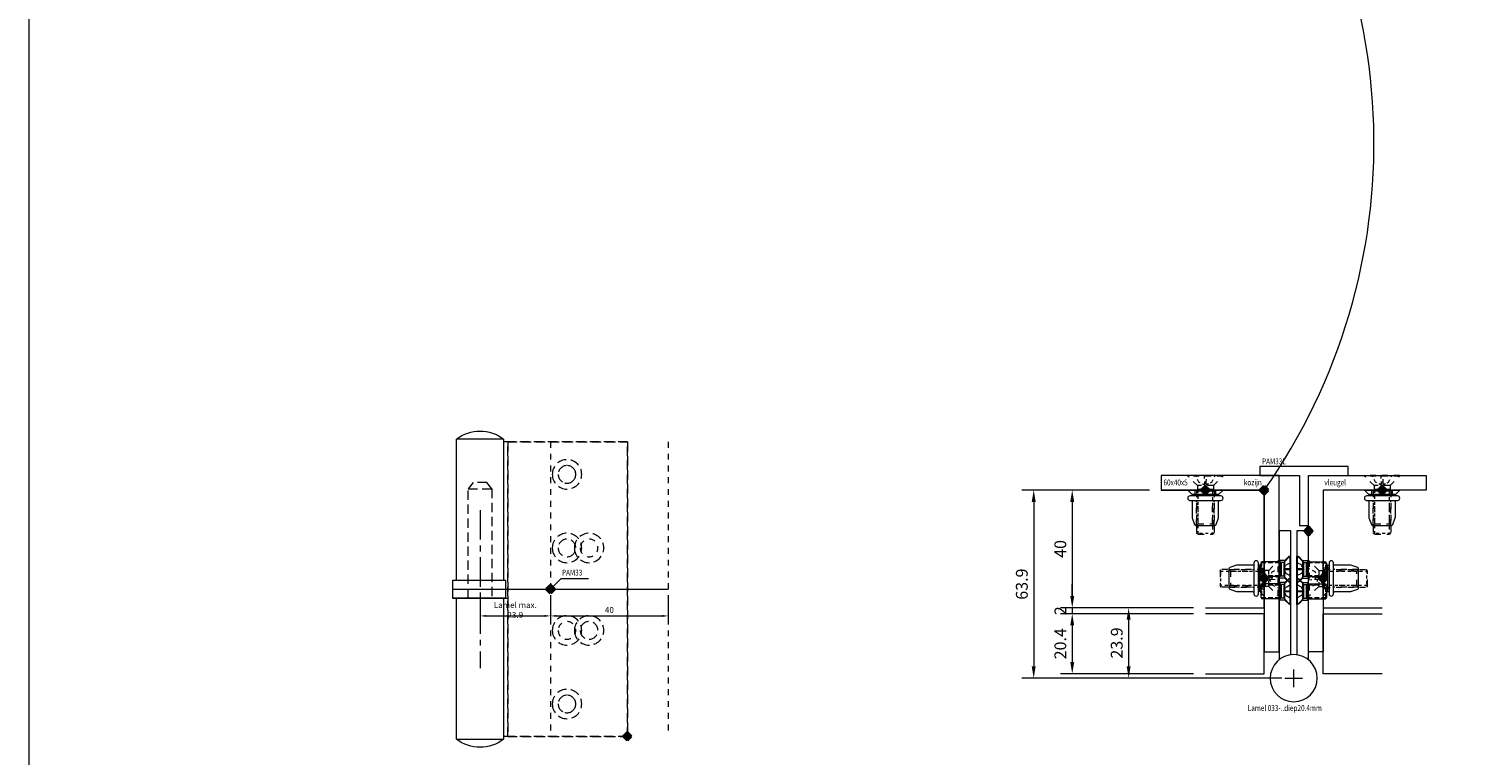
# Model space of a CAD drawing. Units: millimetres. Extents: x 0 to 19687, y 0 to 15029.
# Drawn here: x 0 to 492, y 8782 to 9029 of the extents above; entities that cross this region are included whole.
import ezdxf

# ---------------------------------------------------------------- set-up
doc = ezdxf.new("R2010")
doc.units = ezdxf.units.MM
doc.header["$PDMODE"] = 3
doc.header["$PDSIZE"] = 1
for name, pattern in [('CENTER', [16, 10, -2, 2, -2]), ('HIDDEN', [4, 2, -2]), ('HIDDEN2', [4.7625, 3.175, -1.5875])]:
    doc.linetypes.add(name, pattern=pattern)
doc.layers.get('0').update_dxf_attribs({"linetype": 'CONTINUOUS', "lineweight": 5})
doc.layers.get('Defpoints').update_dxf_attribs({"linetype": 'CONTINUOUS', "lineweight": 0})
for name, color, linetype, lineweight in [('00-Bevmiddelen', 84, 'CONTINUOUS', 5), ('2 HARTLIJN1', 30, 'CENTER', 5), ('H0-Bevmiddelen hidden', 84, 'HIDDEN', 5), ("Storax block's", 7, 'CONTINUOUS', 20), ('Storax profiel detail dun', 134, 'CONTINUOUS', 18), ('Storax profiel detail hidden', 138, 'HIDDEN', 13), ('Storax Profiel nummer hidden', 163, 'CONTINUOUS', 0), ('Storax-maatvoering-Detail', 24, 'CONTINUOUS', 5)]:
    doc.layers.add(name, color=color, linetype=linetype, lineweight=lineweight)
for name, color, linetype, lineweight, plot in [('2 Niet printen', 243, 'CONTINUOUS', 9, False), ('2 Niet printen kader', 224, 'CONTINUOUS', 9, False), ('Storax Vangpunt profiel', 1, 'CONTINUOUS', 100, False)]:
    doc.layers.add(name, color=color, linetype=linetype, lineweight=lineweight, plot=plot)
doc.styles.add('ST-2mmHidden', font='romans.shx', dxfattribs={"width": 0.8, "height": 2})
doc.styles.add('ST-MV', font='arial.ttf', dxfattribs={"width": 0.8})
doc.dimstyles.new('H-1-001', dxfattribs={"dimtxt": 2, "dimasz": 2, "dimexe": 2, "dimexo": 2, "dimgap": 1, "dimtad": 1, "dimdec": 1, "dimzin": 9, "dimdsep": 46, "dimtxsty": 'ST-MV', "dimcen": 4, "dimclrd": 256, "dimclre": 256, "dimclrt": 60, "dimadec": 1, "dimazin": 2, "dimtfac": 1, "dimtdec": 1, "dimtix": 1, "dimtmove": 0, "dimatfit": 1, "dimfxl": 1, "dimtolj": 1, "dimtzin": 0, "dimlwd": -1, "dimlwe": -1, "dimarcsym": 0})
doc.dimstyles.new('H-1-002', dxfattribs={"dimscale": 2, "dimtxt": 2, "dimasz": 2, "dimexe": 2, "dimexo": 2, "dimgap": 1, "dimtad": 1, "dimdec": 1, "dimzin": 9, "dimdsep": 46, "dimtxsty": 'ST-MV', "dimcen": 4, "dimclrd": 256, "dimclre": 256, "dimclrt": 2, "dimadec": 1, "dimazin": 2, "dimtfac": 1, "dimtdec": 1, "dimtix": 1, "dimtmove": 0, "dimatfit": 1, "dimfxl": 1, "dimtolj": 1, "dimtzin": 0, "dimlwd": -1, "dimlwe": -1, "dimarcsym": 0})

# ---------------------------------------------------------------- blocks, each defined once
blk = doc.blocks.new('scharnier blad1 BAZ')
at = {"layer": '2 HARTLIJN1'}
for p, q in [((5, -53), (5, -47)), ((8, -50), (2, -50))]:
    blk.add_line(p, q, dxfattribs=at)
at = {"layer": 'Storax profiel detail dun'}
blk.add_lwpolyline([(0, -43.76), (0, 0), (4, 0), (4, -42.06)], dxfattribs=at)
blk.add_circle((5, -50), 8, dxfattribs=at)
at = {"layer": 'Storax profiel detail hidden'}
for p, q in [((2, -10), (4, -8)), ((2, -10), (0, -10)), ((2, -10), (2, -16)), ((2, -16), (0, -16)), ((2, -17.5), (0, -17.5)), ((2, -17.5), (4, -15.5)), ((2, -16), (4, -18)), ((2, -17.5), (2, -23.5)), ((2, -23.5), (0, -23.5)), ((2, -23.5), (4, -25.5))]:
    blk.add_line(p, q, dxfattribs=at)
blk = doc.blocks.new('scharnier2draai')
at = {"layer": '2 HARTLIJN1'}
for p, q in [((3, 0), (-3, 0)), ((0, -3), (0, 3))]:
    blk.add_line(p, q, dxfattribs=at)
at = {"layer": 'Storax profiel detail dun'}
blk.add_lwpolyline([(1, 7.94), (1, 50), (5, 50), (5, 6.24)], dxfattribs=at)
blk.add_circle((0, 0), 8, dxfattribs=at)
at = {"layer": 'Storax profiel detail hidden'}
for p, q in [((3, 40), (1, 42)), ((3, 34), (3, 40)), ((3, 40), (5, 40)), ((3, 32.5), (1, 34.5)), ((3, 34), (1, 32)), ((3, 34), (5, 34)), ((3, 26.5), (3, 32.5)), ((3, 32.5), (5, 32.5)), ((3, 26.5), (1, 24.5)), ((3, 26.5), (5, 26.5))]:
    blk.add_line(p, q, dxfattribs=at)
blk = doc.blocks.new('scharnier blad2 BAZ')
at = {"layer": "Storax block's"}
blk.add_blockref('scharnier2draai', (0, 0), dxfattribs=at)
blk = doc.blocks.new('VKK M5x10')
at = {"layer": '00-Bevmiddelen'}
for p, q in [((0, 4.45), (0, -4.45)), ((0, 4.45), (0.18, 4.45)), ((0.18, 4.45), (0.18, -4.45)), ((2.32, 2.31), (0.18, 4.45)), ((2.32, 2.31), (2.32, -2.31)), ((2.32, 2.31), (3.19, 2.31)), ((3.19, 2.31), (3.57, 2.5)), ((3.19, 2.31), (3.19, -2.31)), ((3.57, 2.5), (3.57, -2.5)), ((3.57, 2.5), (9.82, 2.5)), ((3.57, 2.5), (3.57, -2.5)), ((10.02, 2.12), (9.82, 2.5)), ((10.02, -2.11), (10.02, 2.12)), ((0, -4.45), (0.18, -4.45)), ((2.32, -2.31), (0.18, -4.45)), ((2.32, -2.31), (3.19, -2.31)), ((3.19, -2.31), (3.57, -2.5)), ((3.57, -2.5), (9.82, -2.5)), ((10.02, -2.11), (9.82, -2.5))]:
    blk.add_line(p, q, dxfattribs=at)
at = {"layer": '00-Bevmiddelen', "ltscale": 0.505237}
for p, q in [((0, 0.29), (0, 0.29)), ((0, 0.29), (0, 0.29)), ((0, 0.29), (0, 0.29)), ((0, 0.29), (0, 0.29)), ((0, 0.29), (0, 0.29)), ((0, 0.29), (0, 0.29)), ((0, 0.29), (0.01, 0.29)), ((0.01, 0.29), (0.01, 0.3)), ((0.01, 0.3), (0.01, 0.3)), ((0.01, 0.3), (0.01, 0.3)), ((0.01, 0.3), (0.01, 0.3)), ((0.01, 0.3), (0.02, 0.3)), ((0.02, 0.3), (0.02, 0.3)), ((0.02, 0.3), (0.02, 0.3)), ((0.02, 0.3), (0.03, 0.3)), ((0.03, 0.3), (0.03, 0.3)), ((0.03, 0.3), (0.03, 0.29)), ((0.03, 0.29), (0.04, 0.29)), ((0.04, 0.29), (0.04, 0.29)), ((0.04, 0.29), (0.05, 0.29)), ((0.05, 0.29), (0.05, 0.29)), ((0.05, 0.29), (0.06, 0.29)), ((0.06, 0.29), (0.06, 0.29)), ((0.06, 0.29), (0.07, 0.29)), ((0.01, -0.3), (0, -0.29)), ((0, -0.29), (0, -0.29)), ((0, -0.29), (0, -0.29)), ((0, -0.29), (0, -0.29)), ((0, -0.29), (0, -0.29)), ((0, -0.29), (0, -0.29)), ((0, -0.29), (0, -0.29)), ((0.01, -0.3), (0.01, -0.3)), ((0.02, -0.3), (0.01, -0.3)), ((0.01, -0.3), (0.01, -0.3)), ((0.01, -0.3), (0.01, -0.3)), ((0.01, -0.3), (0.01, -0.3)), ((0.03, -0.3), (0.02, -0.3)), ((0.02, -0.3), (0.02, -0.3)), ((0.02, -0.3), (0.02, -0.3)), ((0.04, -0.29), (0.03, -0.3)), ((0.03, -0.3), (0.03, -0.3)), ((0.03, -0.3), (0.03, -0.3)), ((0.05, -0.29), (0.04, -0.29)), ((0.04, -0.29), (0.04, -0.29)), ((0.06, -0.29), (0.05, -0.29)), ((0.05, -0.29), (0.05, -0.29)), ((0.07, -0.29), (0.06, -0.29)), ((0.06, -0.29), (0.06, -0.29))]:
    blk.add_line(p, q, dxfattribs=at)
at = {"layer": '00-Bevmiddelen', "linetype": 'HIDDEN2', "ltscale": 0.5}
for p, q in [((1.52, 1.47), (0.07, 2.19)), ((1.52, 0.2), (0.07, 0.29)), ((2.3, 0), (1.52, 1.47)), ((1.55, 0.21), (1.52, 0.2)), ((1.52, 0.2), (1.52, -0.2)), ((2.3, 0), (1.52, -1.47)), ((1.58, 0.21), (1.55, 0.21)), ((1.61, 0.21), (1.58, 0.21)), ((1.64, 0.21), (1.61, 0.21)), ((1.66, 0.21), (1.64, 0.21)), ((1.68, 0.21), (1.66, 0.21)), ((1.7, 0.21), (1.68, 0.21)), ((1.72, 0.21), (1.7, 0.21)), ((1.74, 0.21), (1.72, 0.21)), ((1.76, 0.21), (1.74, 0.21)), ((1.78, 0.21), (1.76, 0.21)), ((1.79, 0.21), (1.78, 0.21)), ((1.81, 0.21), (1.79, 0.21)), ((1.82, 0.21), (1.81, 0.21)), ((1.83, 0.21), (1.82, 0.21)), ((1.84, 0.21), (1.83, 0.21)), ((1.86, 0.21), (1.84, 0.21)), ((1.87, 0.21), (1.86, 0.21)), ((1.88, 0.21), (1.87, 0.21)), ((1.89, 0.21), (1.88, 0.21)), ((1.9, 0.21), (1.89, 0.21)), ((1.91, 0.21), (1.9, 0.21)), ((1.92, 0.21), (1.91, 0.21)), ((1.93, 0.21), (1.92, 0.21)), ((1.94, 0.21), (1.93, 0.21)), ((1.94, 0.64), (1.95, 0.61)), ((1.95, 0.22), (1.94, 0.21)), ((1.95, 0.61), (1.97, 0.58)), ((1.97, 0.22), (1.95, 0.22)), ((1.97, 0.58), (1.98, 0.56)), ((1.98, 0.23), (1.97, 0.22)), ((1.98, 0.56), (1.99, 0.53)), ((1.99, 0.23), (1.98, 0.23)), ((1.99, 0.53), (2, 0.5)), ((2, 0.24), (1.99, 0.23)), ((2, 0.5), (2.01, 0.47)), ((2.01, 0.26), (2, 0.24)), ((2.01, 0.47), (2.02, 0.45)), ((2.02, 0.27), (2.01, 0.26)), ((2.02, 0.45), (2.03, 0.42)), ((2.03, 0.29), (2.02, 0.27)), ((2.03, 0.42), (2.04, 0.39)), ((2.04, 0.31), (2.03, 0.29)), ((2.04, 0.39), (2.04, 0.37)), ((2.04, 0.37), (2.04, 0.35)), ((2.04, 0.35), (2.04, 0.32)), ((2.04, 0.32), (2.04, 0.31)), ((3.57, 2.13), (10.01, 2.13)), ((9.82, 2.5), (9.82, -2.5)), ((0.07, -0.29), (1.52, -0.2)), ((1.52, -1.47), (0.07, -2.19)), ((1.52, -0.2), (1.55, -0.21)), ((1.55, -0.21), (1.58, -0.21)), ((1.58, -0.21), (1.61, -0.21)), ((1.61, -0.21), (1.64, -0.21)), ((1.64, -0.21), (1.66, -0.21)), ((1.66, -0.21), (1.68, -0.21)), ((1.68, -0.21), (1.7, -0.21)), ((1.7, -0.21), (1.72, -0.21)), ((1.72, -0.21), (1.74, -0.21)), ((1.74, -0.21), (1.76, -0.21)), ((1.76, -0.21), (1.78, -0.21)), ((1.78, -0.21), (1.79, -0.21)), ((1.79, -0.21), (1.81, -0.21)), ((1.81, -0.21), (1.82, -0.21)), ((1.82, -0.21), (1.83, -0.21)), ((1.83, -0.21), (1.84, -0.21)), ((1.84, -0.21), (1.86, -0.21)), ((1.86, -0.21), (1.87, -0.21)), ((1.87, -0.21), (1.88, -0.21)), ((1.88, -0.21), (1.89, -0.21)), ((1.89, -0.21), (1.9, -0.21)), ((1.9, -0.21), (1.91, -0.21)), ((1.91, -0.21), (1.92, -0.21)), ((1.92, -0.21), (1.93, -0.21)), ((1.93, -0.21), (1.94, -0.21)), ((1.94, -0.21), (1.95, -0.22)), ((1.95, -0.22), (1.97, -0.22)), ((1.97, -0.22), (1.98, -0.23)), ((1.98, -0.23), (1.99, -0.23)), ((1.99, -0.23), (2, -0.24)), ((2, -0.24), (2.01, -0.26)), ((2.01, -0.47), (2, -0.5)), ((2.01, -0.26), (2.02, -0.27)), ((2.02, -0.45), (2.01, -0.47)), ((2.02, -0.27), (2.03, -0.29)), ((2.03, -0.42), (2.02, -0.45)), ((2.03, -0.29), (2.04, -0.31)), ((2.04, -0.39), (2.03, -0.42)), ((2.04, -0.31), (2.04, -0.32)), ((2.04, -0.32), (2.04, -0.35)), ((2.04, -0.35), (2.04, -0.37)), ((2.04, -0.37), (2.04, -0.39)), ((10.01, -2.12), (3.57, -2.13))]:
    blk.add_line(p, q, dxfattribs=at)
blk = doc.blocks.new('scharnier blad 1-2 BAZ')
at = {"layer": 'Storax Vangpunt profiel'}
blk.add_point((0, 0), dxfattribs=at)
at = {"layer": "Storax block's"}
for name, p in [('scharnier blad1 BAZ', (0, 0)), ('scharnier blad2 BAZ', (5, -50)), ('VKK M5x10', (6.09, -13)), ('VKK M5x10', (6.09, -20.5))]:
    blk.add_blockref(name, p, dxfattribs=at)
at = {"layer": "Storax block's", "rotation": 180}
for p in [(3.91, -13), (3.91, -20.5)]:
    blk.add_blockref('VKK M5x10', p, dxfattribs=at)
blk = doc.blocks.new('Blindklinkmoer M6 in deurprofiel')
at = {"layer": '00-Bevmiddelen'}
for p, q in [((-12, 3), (-11.47, 2.47)), ((-1.5, 4.5), (-2, 4.5)), ((-2, 3.5), (0, 3.5)), ((-12, -3), (-11.47, -2.47)), ((-2, -3.5), (0, -3.5)), ((-1.5, -4.5), (-2, -4.5)), ((-2.75, -6), (-2.75, -6))]:
    blk.add_line(p, q, dxfattribs=at)
blk.add_lwpolyline([(-3.5, -5, 0.414214), (-4, -4.5), (-9.21, -4.5, -0.084095), (-9.38, -4.47), (-11.75, -3.64, -0.267949), (-12, -3.21), (-12, 3.21, -0.267949), (-11.75, 3.64), (-9.38, 4.47, -0.084095), (-9.21, 4.5), (-4, 4.5, 0.414214), (-3.5, 5)], format="xyb", dxfattribs=at)
blk.add_lwpolyline([(-3.5, 5), (-3.5, 5.25, -0.414214), (-2.75, 6), (-2.75, 6, -0.414214), (-2, 5.25), (-2, -5.25, -0.414214), (-2.75, -6, -0.414214), (-3.5, -5.25), (-3.5, -5)], format="xyb", close=True, dxfattribs=at)
blk.add_lwpolyline([(-1.5, -4.5), (0, -6), (0, 6), (-1.5, 4.5)], close=True, dxfattribs=at)
at = {"layer": 'H0-Bevmiddelen hidden'}
for p, q in [((-12, 3), (-3.5, 3)), ((-11.47, -2.47), (-11.47, 2.47)), ((-11.47, 2.47), (-3.5, 2.47)), ((-12, -3), (-3.5, -3)), ((-11.47, -2.47), (-3.5, -2.47))]:
    blk.add_line(p, q, dxfattribs=at)
at = {"layer": 'Storax Vangpunt profiel'}
blk.add_point((0, 0), dxfattribs=at)
blk = doc.blocks.new('VKK M6x20')
at = {"layer": 'H0-Bevmiddelen hidden', "linetype": 'HIDDEN'}
for p, q in [((-5.93, 0), (5.93, 0)), ((-5.93, 0), (-5.93, -0.27)), ((5.93, 0), (5.93, -0.27)), ((-5.93, -0.27), (5.93, -0.27)), ((-2.71, -3.49), (-5.93, -0.27)), ((-2.71, -4.79), (-3, -5.36)), ((-2.71, -3.49), (2.71, -3.49)), ((-2.71, -3.49), (-2.71, -4.79)), ((-2.71, -4.79), (2.71, -4.79)), ((2.71, -3.49), (5.93, -0.27)), ((2.71, -3.49), (2.71, -4.79)), ((2.71, -4.79), (3, -5.36)), ((-3, -5.36), (3, -5.36)), ((-3, -5.36), (-3, -19.71)), ((-3, -5.36), (3, -5.36)), ((3, -5.36), (3, -19.71)), ((-2.42, -20), (-3, -19.71)), ((2.42, -20), (-2.42, -20)), ((2.42, -20), (3, -19.71))]:
    blk.add_line(p, q, dxfattribs=at)
at = {"layer": 'H0-Bevmiddelen hidden', "linetype": 'HIDDEN', "ltscale": 0.5}
for p, q in [((-2.2, -2.28), (-3.29, -0.1)), ((0, -3.45), (-2.2, -2.28)), ((-0.31, -2.28), (-0.44, -0.1)), ((-0.31, -2.28), (0.31, -2.28)), ((0, -3.45), (2.2, -2.28)), ((0.44, -0.1), (0.31, -2.28)), ((2.2, -2.28), (3.29, -0.1)), ((-2.44, -5.36), (-2.44, -19.99)), ((2.44, -19.99), (2.44, -5.36)), ((-3, -19.71), (3, -19.71))]:
    blk.add_line(p, q, dxfattribs=at)
at = {"layer": 'H0-Bevmiddelen hidden', "linetype": 'HIDDEN', "ltscale": 0.505237, "flags": 128}
for points in [[(-0.44, 0), (-0.44, 0), (-0.44, 0), (-0.44, 0), (-0.44, 0), (-0.44, 0), (-0.44, -0.01), (-0.44, -0.01), (-0.44, -0.01), (-0.44, -0.01), (-0.44, -0.02), (-0.44, -0.02), (-0.44, -0.03), (-0.44, -0.03), (-0.44, -0.04), (-0.44, -0.04), (-0.44, -0.05), (-0.44, -0.05), (-0.44, -0.06), (-0.44, -0.06), (-0.44, -0.07), (-0.44, -0.08), (-0.44, -0.08), (-0.44, -0.09), (-0.44, -0.1)], [(0.44, -0.1), (0.44, -0.09), (0.44, -0.08), (0.44, -0.08), (0.44, -0.07), (0.44, -0.06), (0.44, -0.06), (0.44, -0.05), (0.44, -0.05), (0.44, -0.04), (0.44, -0.04), (0.44, -0.03), (0.44, -0.03), (0.44, -0.02), (0.44, -0.02), (0.44, -0.01), (0.44, -0.01), (0.44, -0.01), (0.44, -0.01), (0.44, 0), (0.44, 0), (0.44, 0), (0.44, 0), (0.44, 0), (0.44, 0)]]:
    blk.add_lwpolyline(points, dxfattribs=at)
at = {"layer": 'H0-Bevmiddelen hidden', "linetype": 'HIDDEN', "ltscale": 0.5, "flags": 128}
for points in [[(-1.01, -2.89), (-0.96, -2.91), (-0.92, -2.93), (-0.88, -2.95), (-0.83, -2.97), (-0.79, -2.99), (-0.75, -3.01), (-0.71, -3.02), (-0.67, -3.03), (-0.63, -3.05), (-0.59, -3.05), (-0.55, -3.06), (-0.52, -3.06), (-0.49, -3.06), (-0.46, -3.05), (-0.43, -3.05), (-0.41, -3.03), (-0.38, -3.02), (-0.37, -3.01), (-0.35, -2.99), (-0.34, -2.97), (-0.33, -2.95), (-0.32, -2.93), (-0.32, -2.91), (-0.32, -2.89)], [(-0.32, -2.89), (-0.32, -2.88), (-0.32, -2.86), (-0.32, -2.85), (-0.32, -2.83), (-0.32, -2.82), (-0.31, -2.8), (-0.31, -2.79), (-0.31, -2.77), (-0.31, -2.75), (-0.31, -2.73), (-0.31, -2.71), (-0.31, -2.69), (-0.31, -2.66), (-0.31, -2.64), (-0.31, -2.61), (-0.31, -2.58), (-0.31, -2.56), (-0.31, -2.52), (-0.31, -2.49), (-0.31, -2.45), (-0.31, -2.42), (-0.31, -2.37), (-0.31, -2.33), (-0.31, -2.28)], [(0.31, -2.28), (0.31, -2.33), (0.31, -2.37), (0.31, -2.42), (0.31, -2.45), (0.31, -2.49), (0.31, -2.52), (0.31, -2.56), (0.31, -2.58), (0.31, -2.61), (0.31, -2.64), (0.31, -2.66), (0.31, -2.69), (0.31, -2.71), (0.31, -2.73), (0.31, -2.75), (0.31, -2.77), (0.31, -2.79), (0.31, -2.8), (0.32, -2.82), (0.32, -2.83), (0.32, -2.85), (0.32, -2.86), (0.32, -2.88), (0.32, -2.89)], [(0.32, -2.89), (0.32, -2.91), (0.32, -2.93), (0.33, -2.95), (0.34, -2.97), (0.35, -2.99), (0.37, -3.01), (0.38, -3.02), (0.41, -3.03), (0.43, -3.05), (0.46, -3.05), (0.49, -3.06), (0.52, -3.06), (0.55, -3.06), (0.59, -3.05), (0.63, -3.05), (0.67, -3.03), (0.71, -3.02), (0.75, -3.01), (0.79, -2.99), (0.83, -2.97), (0.88, -2.95), (0.92, -2.93), (0.96, -2.91), (1.01, -2.89)]]:
    blk.add_lwpolyline(points, dxfattribs=at)
at = {"layer": 'H0-Bevmiddelen hidden', "linetype": 'HIDDEN', "ltscale": 0.5}
for centre, start, end in [((-3.45, -0.18), 26.5, 90), ((3.45, -0.18), 90, 153.5)]:
    blk.add_arc(centre, 0.178, start, end, dxfattribs=at)
blk = doc.blocks.new('Bev-Hoeken aan deurprofielen2')
at = {"layer": '2 Niet printen'}
for points in [[(-40, -40), (-20, -40), (-20, 0), (-55, 0)], [(35, 0), (0, 0), (0, -40), (20, -40)]]:
    blk.add_lwpolyline(points, dxfattribs=at)
at = {"layer": 'Storax profiel detail dun'}
blk.add_lwpolyline([(-5, -12), (-5, 5), (8.5, 5), (8.5, 8), (-21.5, 8), (-21.5, 5), (-8, 5), (-8, -12)], close=True, dxfattribs=at)
at = {"layer": "Storax block's", "xscale": -1}
for name, p in [('VKK M6x20', (-40, 5)), ('VKK M6x20', (20, 5)), ('Blindklinkmoer M6 in deurprofiel', (0, -30))]:
    blk.add_blockref(name, p, dxfattribs=at)
for name, p, rotation in [('Blindklinkmoer M6 in deurprofiel', (-40, 0), 270), ('Blindklinkmoer M6 in deurprofiel', (20, 0), 270), ('VKK M6x20', (-15, -30), 270), ('Blindklinkmoer M6 in deurprofiel', (-20, -30), 180), ('VKK M6x20', (-5, -30), 90)]:
    blk.add_blockref(name, p, dxfattribs=dict(at, rotation=rotation))
blk = doc.blocks.new('PAM33L')
at = {"layer": '2 Niet printen'}
for points in [[(-20, -62.4), (0, -62.4), (0, -42), (-20, -42)], [(40, -62.4), (20, -62.4), (20, -42), (40, -42)]]:
    blk.add_lwpolyline(points, dxfattribs=at)
at = {"layer": 'Storax profiel detail dun'}
for points in [[(5, -55), (5, 5), (-35, 5), (-35, 0), (0, 0), (0, -55)], [(15, -55), (15, 5), (55, 5), (55, 0), (20, 0), (20, -55)]]:
    blk.add_lwpolyline(points, close=True, dxfattribs=at)
at = {"layer": 'Storax Vangpunt profiel'}
blk.add_point((0, 0), dxfattribs=at)
at = {"layer": "Storax block's"}
blk.add_blockref('Bev-Hoeken aan deurprofielen2', (20, 0), dxfattribs=at)
at = {"layer": "Storax block's", "xscale": -1}
blk.add_blockref('scharnier blad 1-2 BAZ', (15, -13.9), dxfattribs=at)
at = {"layer": 'Storax Profiel nummer hidden', "style": 'ST-2mmHidden', "width": 0.8}
for s, p in [('PAM33L', (-0.77, 8.73)), ('60x40x5', (-34.22, 1.58)), ('kozijn', (-6.94, 1.58)), ('vleugel', (20.41, 1.58)), ('Lamel 033-..diep20.4mm', (-5.6, -75.04))]:
    blk.add_text(s, height=2, dxfattribs=at).set_placement(p)
blk = doc.blocks.new('*D1096')
at = {"layer": 'Defpoints', "color": 0, "transparency": 16777216}
for p in [(384.38, 3862.55), (354.18, 3822.55), (399.38, 3822.55)]:
    blk.add_point(p, dxfattribs=at)
at = {"layer": 'Storax-maatvoering-Detail', "transparency": 16777216}
for p, q in [((380.38, 3862.55), (350.18, 3862.55)), ((354.18, 3858.55), (354.18, 3826.55)), ((395.38, 3822.55), (350.18, 3822.55))]:
    blk.add_line(p, q, dxfattribs=at)
for points in [[(353.51, 3858.55), (354.85, 3858.55), (354.18, 3862.55)], [(353.51, 3826.55), (354.85, 3826.55), (354.18, 3822.55)]]:
    blk.add_solid(points, dxfattribs=at)
at = {"layer": 'Storax-maatvoering-Detail', "color": 2, "transparency": 16777216, "insert": (350.14, 3842.55), "char_height": 4, "attachment_point": 5, "rotation": 90, "style": 'ST-MV'}
blk.add_mtext('\\A1;40', dxfattribs=at)
blk = doc.blocks.new('*D1097')
at = {"layer": 'Defpoints', "color": 0, "transparency": 16777216}
for p in [(354.18, 3820.55), (399.38, 3822.55), (399.38, 3820.55)]:
    blk.add_point(p, dxfattribs=at)
at = {"layer": 'Storax-maatvoering-Detail', "transparency": 16777216}
for p, q in [((354.18, 3826.55), (354.18, 3830.55)), ((395.38, 3822.55), (350.18, 3822.55)), ((395.38, 3820.55), (350.18, 3820.55)), ((354.18, 3822.55), (354.18, 3820.55)), ((354.18, 3816.55), (354.18, 3812.55))]:
    blk.add_line(p, q, dxfattribs=at)
for points in [[(353.51, 3826.55), (354.85, 3826.55), (354.18, 3822.55)], [(353.51, 3816.55), (354.85, 3816.55), (354.18, 3820.55)]]:
    blk.add_solid(points, dxfattribs=at)
at = {"layer": 'Storax-maatvoering-Detail', "color": 2, "transparency": 16777216, "insert": (350.17, 3821.55), "char_height": 4, "attachment_point": 5, "rotation": 90, "style": 'ST-MV'}
blk.add_mtext('\\A1;2', dxfattribs=at)
blk = doc.blocks.new('*D1098')
at = {"layer": 'Defpoints', "color": 0, "transparency": 16777216}
for p in [(399.38, 3820.55), (354.18, 3800.15), (399.38, 3800.15)]:
    blk.add_point(p, dxfattribs=at)
at = {"layer": 'Storax-maatvoering-Detail', "transparency": 16777216}
for p, q in [((395.38, 3820.55), (350.18, 3820.55)), ((354.18, 3816.55), (354.18, 3804.15)), ((395.38, 3800.15), (350.18, 3800.15))]:
    blk.add_line(p, q, dxfattribs=at)
for points in [[(353.51, 3816.55), (354.85, 3816.55), (354.18, 3820.55)], [(353.51, 3804.15), (354.85, 3804.15), (354.18, 3800.15)]]:
    blk.add_solid(points, dxfattribs=at)
at = {"layer": 'Storax-maatvoering-Detail', "color": 2, "transparency": 16777216, "insert": (350.14, 3810.35), "char_height": 4, "attachment_point": 5, "rotation": 90, "style": 'ST-MV'}
blk.add_mtext('\\A1;20.4', dxfattribs=at)
blk = doc.blocks.new('*D1141')
at = {"layer": 'Defpoints', "color": 0, "transparency": 16777216}
for p in [(384.38, 3862.55), (341.1, 3798.65), (429.38, 3798.65)]:
    blk.add_point(p, dxfattribs=at)
at = {"layer": 'Storax-maatvoering-Detail', "transparency": 16777216}
for p, q in [((380.38, 3862.55), (337.1, 3862.55)), ((341.1, 3858.55), (341.1, 3802.65)), ((425.38, 3798.65), (337.1, 3798.65))]:
    blk.add_line(p, q, dxfattribs=at)
for points in [[(340.43, 3858.55), (341.77, 3858.55), (341.1, 3862.55)], [(340.43, 3802.65), (341.77, 3802.65), (341.1, 3798.65)]]:
    blk.add_solid(points, dxfattribs=at)
at = {"layer": 'Storax-maatvoering-Detail', "color": 2, "transparency": 16777216, "insert": (337.06, 3830.6), "char_height": 4, "attachment_point": 5, "rotation": 90, "style": 'ST-MV'}
blk.add_mtext('\\A1;63.9', dxfattribs=at)
blk = doc.blocks.new('*D1170')
at = {"layer": 'Defpoints', "color": 0, "transparency": 16777216}
for p in [(399.38, 3822.55), (373.33, 3798.65), (429.38, 3798.65)]:
    blk.add_point(p, dxfattribs=at)
at = {"layer": 'Storax-maatvoering-Detail', "transparency": 16777216}
for p, q in [((395.38, 3822.55), (369.33, 3822.55)), ((373.33, 3818.55), (373.33, 3802.65)), ((425.38, 3798.65), (369.33, 3798.65))]:
    blk.add_line(p, q, dxfattribs=at)
for points in [[(372.67, 3818.55), (374, 3818.55), (373.33, 3822.55)], [(372.67, 3802.65), (374, 3802.65), (373.33, 3798.65)]]:
    blk.add_solid(points, dxfattribs=at)
at = {"layer": 'Storax-maatvoering-Detail', "color": 2, "transparency": 16777216, "insert": (369.29, 3810.6), "char_height": 4, "attachment_point": 5, "rotation": 90, "style": 'ST-MV'}
blk.add_mtext('\\A1;23.9', dxfattribs=at)
blk = doc.blocks.new('scharnier blad1')
at = {"layer": 'Storax profiel detail dun'}
for p, q in [((42, 47), (40.6, 47)), ((40.6, 0), (42, 0)), ((58, -1), (42, -1))]:
    blk.add_line(p, q, dxfattribs=at)
blk.add_lwpolyline([(58, -1), (58, 47), (42, 47), (42, -1, 0.337714)], format="xyb", close=True, dxfattribs=at)
at = {"layer": 'Storax profiel detail hidden', "linetype": 'HIDDEN2', "lineweight": 9}
blk.add_lwpolyline([(40.6, 0), (0, 0), (0, 100), (40.6, 100)], close=True, dxfattribs=at)
blk.add_lwpolyline([(45.98, 84.14), (45.98, 47), (54.02, 47), (54.02, 84.14), (45.98, 84.14), (47.68, 86.19), (52.32, 86.19), (54.02, 84.14)], dxfattribs=at)
for centre, radius in [((20.5, 89), 5), ((20.5, 89), 3), ((20.5, 64), 5), ((20.5, 64), 3), ((13, 36), 5), ((13, 36), 3), ((20.5, 11), 5), ((20.5, 11), 3)]:
    blk.add_circle(centre, radius, dxfattribs=at)
blk = doc.blocks.new('scharnier blad2')
for p in [(59.4, 53), (41.24, 47)]:
    blk.add_line(p, (59.4, 47))
at = {"layer": 'Storax profiel detail dun'}
for p, q in [((40.6, 100), (42, 100)), ((42, 101), (58, 101))]:
    blk.add_line(p, q, dxfattribs=at)
blk.add_lwpolyline([(42, 53), (58, 53), (58, 101, 0.337714), (42, 101), (42, 53)], format="xyb", dxfattribs=at)
blk.add_lwpolyline([(41.24, 53), (59.4, 53), (59.4, 47), (41.24, 47)], close=True, dxfattribs=at)
at = {"layer": 'Storax profiel detail hidden', "linetype": 'HIDDEN2', "lineweight": 9}
blk.add_lwpolyline([(40.6, 100), (0, 100), (0, 0), (40.6, 0), (40.6, 100)], dxfattribs=at)
for centre in [(20.5, 89), (13, 64), (20.5, 36), (20.5, 11)]:
    blk.add_circle(centre, 5, dxfattribs=at)
at = {"layer": 'Storax profiel detail hidden'}
for centre in [(20.5, 89), (13, 64), (20.5, 36), (20.5, 11)]:
    blk.add_circle(centre, 3, dxfattribs=at)
blk = doc.blocks.new('scharnier blad 1-2 ZAZ')
at = {"layer": '2 HARTLIJN1'}
blk.add_line((50, 76.85), (50, 23.15), dxfattribs=at)
at = {"layer": '2 Niet printen'}
blk.add_line((59.4, 50), (0, 50), dxfattribs=at)
at = {"layer": 'Storax Vangpunt profiel'}
blk.add_point((0, 0), dxfattribs=at)
at = {"layer": "Storax block's"}
for name in ['scharnier blad2', 'scharnier blad1']:
    blk.add_blockref(name, (0, 0), dxfattribs=at)
blk = doc.blocks.new('*D182')
at = {"layer": 'Defpoints', "color": 0, "transparency": 16777216}
for p in [(-6416.1, 4225.7), (-6376.1, 4225.7), (-6376.1, 4216.62)]:
    blk.add_point(p, dxfattribs=at)
at = {"layer": 'Storax Profiel nummer hidden', "transparency": 16777216}
for p, q in [((-6416.1, 4223.7), (-6416.1, 4214.62)), ((-6376.1, 4223.7), (-6376.1, 4214.62)), ((-6414.1, 4216.62), (-6378.1, 4216.62))]:
    blk.add_line(p, q, dxfattribs=at)
for points in [[(-6414.1, 4216.95), (-6414.1, 4216.28), (-6416.1, 4216.62)], [(-6378.1, 4216.95), (-6378.1, 4216.28), (-6376.1, 4216.62)]]:
    blk.add_solid(points, dxfattribs=at)
at = {"layer": 'Storax Profiel nummer hidden', "color": 60, "transparency": 16777216, "insert": (-6396.1, 4218.64), "char_height": 2, "attachment_point": 5, "style": 'ST-MV'}
blk.add_mtext('\\A1;40', dxfattribs=at)
blk = doc.blocks.new('*D183')
at = {"layer": 'Defpoints', "color": 0, "transparency": 16777216}
for p in [(-6440, 4225.7), (-6416.1, 4225.7), (-6416.1, 4216.62)]:
    blk.add_point(p, dxfattribs=at)
at = {"layer": 'Storax Profiel nummer hidden', "transparency": 16777216}
for p, q in [((-6440, 4223.7), (-6440, 4214.62)), ((-6416.1, 4223.7), (-6416.1, 4214.62)), ((-6438, 4216.62), (-6418.1, 4216.62))]:
    blk.add_line(p, q, dxfattribs=at)
for points in [[(-6438, 4216.95), (-6438, 4216.28), (-6440, 4216.62)], [(-6418.1, 4216.95), (-6418.1, 4216.28), (-6416.1, 4216.62)]]:
    blk.add_solid(points, dxfattribs=at)
at = {"layer": 'Storax Profiel nummer hidden', "color": 60, "transparency": 16777216, "insert": (-6428.05, 4218.64), "char_height": 2, "attachment_point": 5, "style": 'ST-MV'}
blk.add_mtext('\\A1;Lamel max. 23.9 ', dxfattribs=at)
blk = doc.blocks.new('PAM33')
at = {"layer": '2 Niet printen'}
blk.add_line((-23.9, 0), (40, 0), dxfattribs=at)
at = {"layer": 'Storax profiel detail hidden'}
for p, q in [((0, 50), (0, -50)), ((40, 50), (40, -50))]:
    blk.add_line(p, q, dxfattribs=at)
at = {"layer": 'Storax Profiel nummer hidden'}
blk.add_lwpolyline([(12.91, 3.51), (3.56, 3.51), (0, 0)], dxfattribs=at)
at = {"layer": 'Storax Vangpunt profiel'}
blk.add_point((0, 0), dxfattribs=at)
at = {"layer": "Storax block's", "xscale": -1}
blk.add_blockref('scharnier blad 1-2 ZAZ', (26.1, -50), dxfattribs=at)
at = {"layer": 'Storax Profiel nummer hidden', "style": 'ST-2mmHidden', "width": 0.8}
blk.add_text('PAM33', height=2, dxfattribs=at).set_placement((3.89, 4.64))
at = {"layer": 'Storax Profiel nummer hidden'}
dim = blk.add_linear_dim(base=(0, -9.09), p1=(-23.9, 0), p2=(0, 0), text='Lamel max. <> ', dimstyle='H-1-001', dxfattribs=at)
dim.commit()
dim.dimension.update_dxf_attribs({"geometry": '*D183', "text_midpoint": (-11.95, -7.06), "insert": (6416.1, -4225.7)})
dim = blk.add_linear_dim(base=(40, -9.09), p1=(0, 0), p2=(40, 0), dimstyle='H-1-001', dxfattribs=at)
dim.commit()
dim.dimension.update_dxf_attribs({"geometry": '*D182', "text_midpoint": (20, -7.06), "insert": (6416.1, -4225.7)})
blk = doc.blocks.new('Lameldeuren onderdelen overzicht')
at = {"layer": '2 Niet printen kader'}
blk.add_lwpolyline([(3281.24, 5009.6), (0, 5009.6), (0, 0), (3281.24, 0)], close=True, dxfattribs=at)
at = {"layer": 'Storax-maatvoering-Detail'}
blk.add_lwpolyline([(419.38, 3862.55, 0.332005), (412.29, 4107.77, 0.486669), (281.76, 4104.44), (278.93, 4106.39), (274.38, 4090.55, -0.091496), (284.49, 4102.56), (278.93, 4106.39)], format="xyb", dxfattribs=at)
at = {"layer": "Storax block's"}
for name, p in [('PAM33', (177.05, 3828.88)), ('PAM33L', (419.38, 3862.55))]:
    blk.add_blockref(name, p, dxfattribs=at)
at = {"layer": 'Storax-maatvoering-Detail'}
for base, p1, p2, picture, middle in [((341.1, 3798.65), (384.38, 3862.55), (429.38, 3798.65), '*D1141', (337.06, 3830.6)), ((354.18, 3822.55), (384.38, 3862.55), (399.38, 3822.55), '*D1096', (350.14, 3842.55)), ((373.33, 3798.65), (399.38, 3822.55), (429.38, 3798.65), '*D1170', (369.29, 3810.6))]:
    dim = blk.add_linear_dim(base=base, p1=p1, p2=p2, angle=90, dimstyle='H-1-002', dxfattribs=at)
    dim.commit()
    dim.dimension.update_dxf_attribs({"geometry": picture, "text_midpoint": middle})
for base, p1, p2, picture, middle in [((354.18, 3820.55), (399.38, 3822.55), (399.38, 3820.55), '*D1097', (350.17, 3821.55)), ((354.18, 3800.15), (399.38, 3820.55), (399.38, 3800.15), '*D1098', (350.14, 3810.35))]:
    dim = blk.add_linear_dim(base=base, p1=p1, p2=p2, angle=90, dimstyle='H-1-002', override={"dimtmove": 1}, dxfattribs=at)
    dim.commit()
    dim.dimension.update_dxf_attribs({"geometry": picture, "text_midpoint": middle})

msp = doc.modelspace()

# ---------------------------------------------------------------- block references
at = {"layer": "Storax block's"}
msp.add_blockref('Lameldeuren onderdelen overzicht', (0, 5009.6), dxfattribs=at)

doc.saveas('drawing.dxf')
